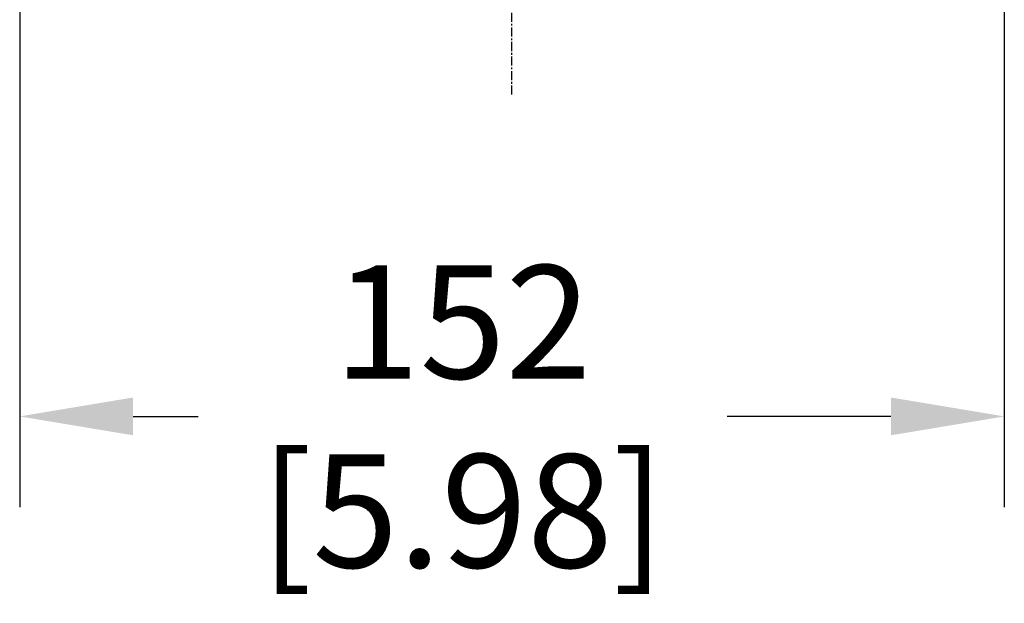
# Model space of a CAD drawing. Units: inches. Extents: x -80 to 405, y -67 to 639.
# Drawn here: x -27 to 49, y 437 to 482 of the extents above; entities that cross this region are included whole.
import ezdxf

# ---------------------------------------------------------------- set-up
doc = ezdxf.new("R2010")
doc.units = ezdxf.units.IN
doc.header["$LTSCALE"] = 1.87
doc.header["$MEASUREMENT"] = 0
doc.header["$PDMODE"] = 3
doc.header["$PDSIZE"] = 0.3125
doc.linetypes.add('CENTER', pattern=[0.6, 0.375, -0.075, 0.075, -0.075])
doc.layers.get('0').update_dxf_attribs({"linetype": 'CONTINUOUS'})
doc.layers.get('Defpoints').update_dxf_attribs({"linetype": 'CONTINUOUS'})
doc.layers.add('DEFAULT_1', color=7, linetype='CENTER')
doc.styles.get("Standard").update_dxf_attribs({"font": 'txt', "width": 0.8})
doc.dimstyles.new('DIMSTYLE_1', dxfattribs={"dimscale": 3.5, "dimtxt": 2.5, "dimasz": 2.5, "dimexe": 2, "dimexo": 2, "dimgap": 0.5, "dimtad": 0, "dimtih": 1, "dimtoh": 1, "dimdec": 0, "dimlfac": 2, "dimzin": 4, "dimdsep": 46, "dimtxsty": 'Standard', "dimcen": 2, "dimclrd": 1, "dimclre": 1, "dimclrt": 1, "dimadec": 0, "dimazin": 0, "dimtp": 0.02, "dimtm": 0.02, "dimtfac": 1, "dimtdec": 0, "dimtofl": 0, "dimtmove": 0, "dimatfit": 3, "dimfxl": 0, "dimtolj": 1, "dimtzin": 4, "dimarcsym": 0})

# ---------------------------------------------------------------- blocks, each defined once
blk = doc.blocks.new('*D2')
at = {"color": 1, "linetype": 'Continuous', "lineweight": -2, "transparency": 16777216}
for p, q in [((-26.997, 505.397), (-26.997, 444.175)), ((49.003, 505.143), (49.003, 444.175)), ((-18.247, 451.175), (-13.223, 451.175)), ((40.253, 451.175), (27.61, 451.175))]:
    blk.add_line(p, q, dxfattribs=at)
at = {"color": 1, "linetype": 'Continuous', "transparency": 16777216}
for points in [[(-18.247, 452.634), (-18.247, 449.717), (-26.997, 451.175)], [(40.253, 452.634), (40.253, 449.717), (49.003, 451.175)]]:
    blk.add_solid(points, dxfattribs=at)
at = {"layer": 'Defpoints', "color": 0, "linetype": 'Continuous', "transparency": 16777216}
for p in [(-26.997, 512.397), (49.003, 512.143), (49.003, 451.175)]:
    blk.add_point(p, dxfattribs=at)
at = {"color": 1, "linetype": 'Continuous', "transparency": 16777216, "insert": (7.193, 462.842), "char_height": 8.75, "attachment_point": 2}
blk.add_mtext('\\A1;152\\P [5.98]', dxfattribs=at)

msp = doc.modelspace()

# ---------------------------------------------------------------- linework, layer by layer
at = {"layer": 'DEFAULT_1', "color": 4, "linetype": 'CENTER'}
msp.add_line((11.003, 476.013), (11.003, 571.532), dxfattribs=at)

# ---------------------------------------------------------------- dimensions: what is measured, and where the dimension line sits
at = {"color": 7, "linetype": 'Continuous'}
dim = msp.add_linear_dim(base=(49.003, 451.175), p1=(-26.997, 512.397), p2=(49.003, 512.143), dimstyle='DIMSTYLE_1', override={"dimpost": '\\X'}, dxfattribs=at)
dim.commit()
dim.dimension.update_dxf_attribs({"geometry": '*D2', "text_midpoint": (7.193, 451.175), "dimtype": 160})

doc.saveas('drawing.dxf')
